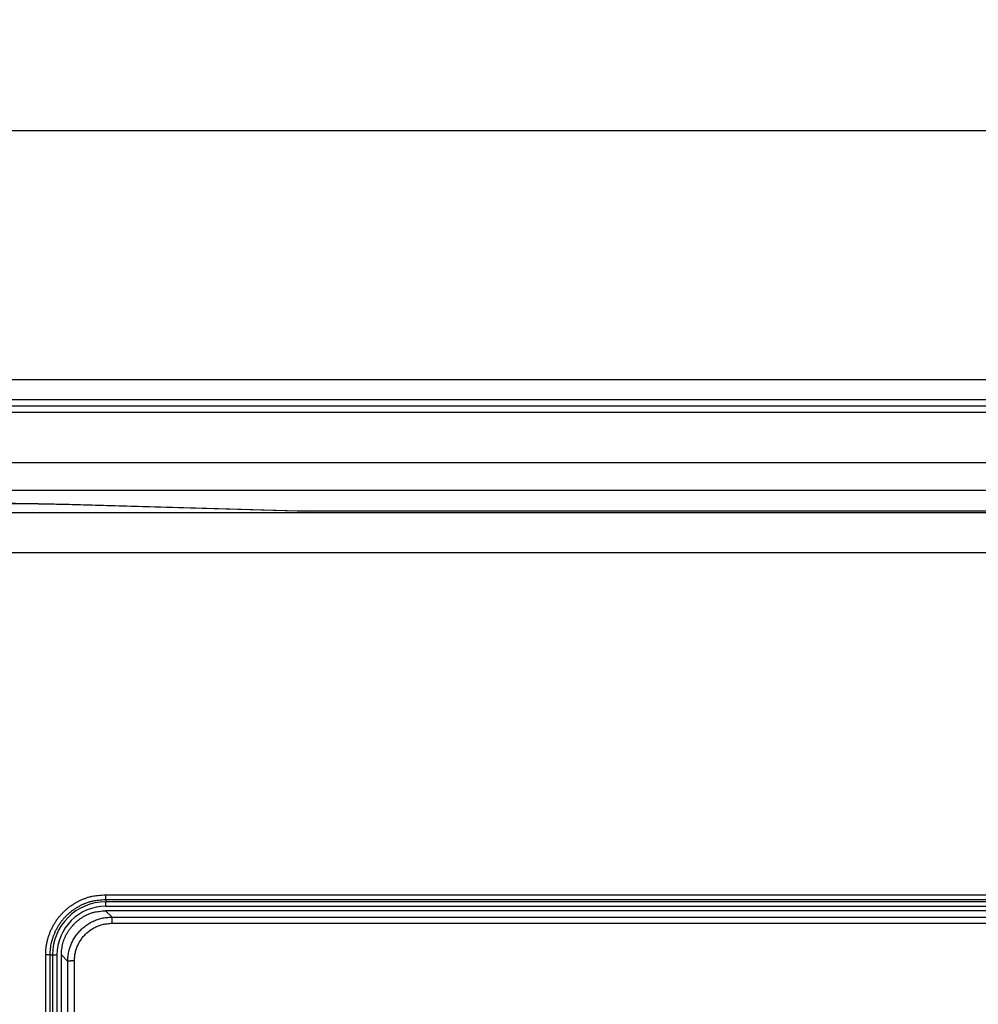
# Model space of a CAD drawing. Extents: x 6 to 292, y 6 to 204.
# Drawn here: x 148 to 166, y 83 to 101 of the extents above; entities that cross this region are included whole.
import ezdxf

# ---------------------------------------------------------------- set-up
doc = ezdxf.new("R2010")
doc.units = 0
for name, color, linetype in [('1', 7, 'CONTINUOUS'), ('204', 7, 'CONTINUOUS'), ('214', 7, 'CONTINUOUS'), ('5', 7, 'CONTINUOUS')]:
    doc.layers.add(name, color=color, linetype=linetype)
doc.dimstyles.new('DSTYLE1', dxfattribs={"dimtxt": 5, "dimasz": 2, "dimexe": 1, "dimexo": 1, "dimgap": 1, "dimtad": 1, "dimlfac": 2.5, "dimzin": 11, "dimcen": 0.09, "dimazin": 3, "dimtp": 1, "dimtm": 1, "dimtfac": 1, "dimtofl": 0, "dimtmove": 0, "dimatfit": 3})

# ---------------------------------------------------------------- blocks, each defined once
blk = doc.blocks.new('*D882')
at = {"layer": '1', "color": 0, "linetype": 'CONTINUOUS'}
for points in [[(136.39303, 99.078392), (138.39303, 98.745078), (138.39303, 99.41175)], [(261.39294, 99.079795), (259.39293, 99.413108), (259.39294, 98.746437)]]:
    blk.add_solid(points, dxfattribs=at)
at = {"layer": '5', "color": 4, "linetype": 'CONTINUOUS'}
for p, q in [((136.39313, 89.97598), (136.39302, 100.07839)), ((261.39304, 89.977384), (261.39293, 100.0798)), ((136.39303, 99.078392), (198.89298, 99.079093)), ((261.39294, 99.079795), (198.89298, 99.079093))]:
    blk.add_line(p, q, dxfattribs=at)

msp = doc.modelspace()

# ---------------------------------------------------------------- linework, layer by layer
at = {"layer": '204', "color": 2, "linetype": 'CONTINUOUS'}
for p, q in [((143.14033, 94.57737), (257.44871, 94.577386)), ((143.49931, 94.218424), (257.2487, 94.218424)), ((144.97885, 94.103768), (227.82034, 94.103768)), ((145.09786, 93.984751), (227.8208, 93.984751)), ((227.82106, 93.06826), (145.09786, 93.068277)), ((145.62026, 92.577397), (223.38033, 92.577397)), ((153.27105, 92.200353), (148.98271, 92.319794)), ((149.15218, 92.321663), (153.50704, 92.200356)), ((153.50704, 92.200356), (153.27105, 92.200353)), ((216.66034, 92.19896), (153.50704, 92.200356)), ((149.81139, 85.180546), (149.81139, 85.265954)), ((149.81139, 85.180546), (149.81139, 85.137393)), ((167.10674, 85.136552), (149.81139, 85.137393)), ((149.81139, 85.0574), (149.81139, 85.137393)), ((166.63297, 84.977401), (149.81119, 84.977401)), ((149.81119, 84.977401), (149.92601, 84.862583)), ((149.8114, 85.057378), (166.86492, 85.056554)), ((149.92601, 84.862583), (166.10464, 84.862583)), ((149.92601, 84.750486), (149.92601, 84.862583)), ((149.92601, 84.750486), (165.98491, 84.750486)), ((148.80773, 84.177379), (148.85139, 84.177393)), ((148.85139, 84.177393), (148.85139, 53.777271)), ((148.85139, 84.177393), (148.9314, 84.177379)), ((148.93139, 53.777271), (148.9314, 84.177379)), ((149.12691, 84.061938), (149.01133, 84.17751)), ((149.01133, 53.777262), (149.01133, 84.17751))]:
    msp.add_line(p, q, dxfattribs=at)
for points in [[(148.98272, 92.319803), (148.8293, 92.323605, 0.001748576), (148.64579, 92.327149, 0.001095771), (148.43144, 92.330448, 0.000905225), (148.1841, 92.333348, 0.000946752), (147.90404, 92.335671, 0.000656473), (147.62081, 92.337509, 0.000289899), (147.34831, 92.338825, 0.000760102), (147.00536, 92.338986, 0.001218136), (146.50462, 92.337286, 0.000661339), (145.86377, 92.333888, 0.000362545)], [(146.99736, 92.342458), (147.20554, 92.342308, -0.000379378), (147.41376, 92.341861, -0.000345947), (147.62197, 92.341114, -0.000378222), (147.83041, 92.340013, -0.000482649), (148.03695, 92.33852, -0.000410736), (148.22881, 92.336912, -0.000180609), (148.39989, 92.335278, -0.000611895), (148.59097, 92.332666, -0.001294001), (148.84444, 92.32805, -0.000852654), (149.1522, 92.321642, -0.000526103)], [(146.02662, 92.170943), (148.96802, 92.170937, 0.000000173), (151.90943, 92.170934, 0.000000224), (154.85083, 92.170934, 0.000000174), (157.79224, 92.170934), (160.73367, 92.170934, -0.000000043), (163.67505, 92.170934), (166.61635, 92.170934), (169.55786, 92.170935), (172.49964, 92.170935), (175.44067, 92.170935), (178.38056, 92.170935), (181.32348, 92.170935), (184.27084, 92.170936), (187.20629, 92.170936, 0.000000004), (190.12418, 92.170936), (193.0891, 92.170937), (196.12327, 92.170937), (198.9719, 92.170938), (201.54724, 92.170938), (204.85471, 92.170939), (209.94897, 92.170941), (216.62033, 92.170943)], [(216.62033, 91.445945), (212.2328, 91.445946, 0.000000009), (207.84611, 91.445947, 0.000000009), (203.46122, 91.445948), (199.07189, 91.445948), (194.6759, 91.445949, 0.000000009), (190.29767, 91.445949, 0.000000008), (185.94562, 91.44595), (181.52344, 91.44595), (176.99797, 91.445949), (172.74922, 91.445949), (168.90809, 91.445949), (163.975, 91.445948), (156.3769, 91.445947, 0.00000001), (146.42654, 91.445945)], [(148.72775, 84.182469), (148.72954, 84.243229, -0.013813873), (148.73463, 84.303653, -0.013929693), (148.74318, 84.363758, -0.013875926), (148.755, 84.423354, -0.013825401), (148.77018, 84.48217, -0.013870892), (148.78855, 84.540055, -0.013977754), (148.81023, 84.596789, -0.014024599), (148.835, 84.652244, -0.014032088), (148.86292, 84.706189, -0.013985481), (148.89377, 84.758528, -0.01387345), (148.92754, 84.809035, -0.013847825), (148.96402, 84.857627, -0.013900799), (149.00321, 84.904061, -0.013932411), (149.04489, 84.948268, -0.013962561), (149.08904, 84.99, -0.01407146), (149.13549, 85.029245, -0.014232337), (149.18419, 85.06579, -0.013798154), (149.23459, 85.099618, -0.012893464), (149.28646, 85.1305, -0.014204848), (149.34093, 85.158514, -0.016998734), (149.39834, 85.183453, -0.013064856), (149.45323, 85.205071, -0.004739884), (149.50366, 85.223068, -0.018135457), (149.5701, 85.238703, -0.031202322), (149.67412, 85.253035, -0.01528825), (149.8114, 85.265961, -0.008046175)], [(149.8114, 85.265961), (150.83159, 85.265962, -0.000000037), (151.85158, 85.265963, -0.000000036), (152.87116, 85.265964, -0.000000037), (153.89177, 85.265964, -0.000000037), (154.91392, 85.265965, -0.000000036), (155.93195, 85.265965, -0.000000034), (156.94389, 85.265965, -0.000000037), (157.97214, 85.265966, -0.000000045), (159.0244, 85.265965, -0.000000034), (160.01232, 85.265965), (160.90546, 85.265965, -0.000000048), (162.05251, 85.265964, -0.000000082), (163.81922, 85.265963, -0.00000004), (166.13289, 85.265961)], [(148.80776, 84.17738), (148.80941, 84.233643, -0.013821926), (148.81413, 84.289593, -0.013939325), (148.82205, 84.345245, -0.013885838), (148.83299, 84.400424, -0.013833855), (148.84705, 84.454881, -0.013878032), (148.86408, 84.508473, -0.013983346), (148.88415, 84.561, -0.014028901), (148.90709, 84.612343, -0.014035173), (148.93296, 84.662287, -0.013987796), (148.96152, 84.710744, -0.013875459), (148.9928, 84.757505, -0.013849394), (149.02659, 84.802493, -0.013901809), (149.06289, 84.845483, -0.013932859), (149.1015, 84.886411, -0.01396247), (149.14238, 84.925047, -0.014070823), (149.1854, 84.961381, -0.014231161), (149.23051, 84.995214, -0.013796486), (149.27718, 85.026533, -0.012891448), (149.32523, 85.055123, -0.014202154), (149.37567, 85.081059, -0.01699493), (149.42885, 85.104148, -0.013061416), (149.47968, 85.124161, -0.004738262), (149.52639, 85.140824, -0.018130493), (149.58792, 85.155298, -0.031193287), (149.68426, 85.168566, -0.015283475), (149.8114, 85.180532, -0.008043565)], [(149.8114, 85.180532), (150.83159, 85.180533, -0.000000045), (151.85158, 85.180534, -0.000000045), (152.87116, 85.180535, -0.000000045), (153.89177, 85.180536, -0.000000046), (154.91392, 85.180537, -0.000000045), (155.93195, 85.180537, -0.000000042), (156.94389, 85.180537, -0.000000046), (157.97214, 85.180538, -0.000000055), (159.0244, 85.180537, -0.000000042), (160.01232, 85.180537), (160.90546, 85.180537, -0.000000059), (162.05251, 85.180536, -0.000000102), (163.81922, 85.180534, -0.00000005), (166.13289, 85.180532, -0.000000026)], [(149.01132, 84.177511), (149.01311, 84.231513, -0.015686968), (149.01822, 84.284499, -0.01625942), (149.02679, 84.336439, -0.016545452), (149.03864, 84.387287, -0.016583833), (149.05382, 84.436891, -0.016640056), (149.07215, 84.485218, -0.01663309), (149.09372, 84.532136, -0.01662028), (149.11834, 84.577631, -0.016576392), (149.14611, 84.62156, -0.016297225), (149.17675, 84.663833, -0.01588294), (149.21019, 84.704204, -0.015729317), (149.24618, 84.742536, -0.015852792), (149.28462, 84.77851, -0.015418362), (149.32489, 84.811972, -0.014557094), (149.36673, 84.842586, -0.016334491), (149.41109, 84.870376, -0.019925853), (149.45827, 84.895111, -0.015358967), (149.5035, 84.916567, -0.005161865), (149.54518, 84.934477, -0.021731401), (149.60143, 84.95008, -0.03770928), (149.69139, 84.964423, -0.018004107), (149.8112, 84.9774, -0.009298676)], [(149.12692, 84.061942), (149.12818, 84.106789, -0.013816804), (149.13188, 84.15139, -0.013941546), (149.13813, 84.195757, -0.013880565), (149.1468, 84.239752, -0.013802289), (149.15794, 84.28318, -0.01381154), (149.17142, 84.325931, -0.013865483), (149.18732, 84.367847, -0.01394116), (149.20552, 84.408828, -0.014067987), (149.22605, 84.448696, -0.014071492), (149.24875, 84.487379, -0.013954975), (149.27363, 84.524709, -0.013907597), (149.30052, 84.560628, -0.013917434), (149.32943, 84.594956, -0.013934168), (149.36017, 84.62764, -0.013975175), (149.39273, 84.658494, -0.014105751), (149.427, 84.687506, -0.014300825), (149.46295, 84.714515, -0.013857932), (149.50015, 84.739516, -0.012901597), (149.53844, 84.762345, -0.014158012), (149.57865, 84.783071, -0.016884637), (149.62102, 84.801547, -0.012977178), (149.66153, 84.817574, -0.004756151), (149.69876, 84.830909, -0.018289679), (149.74781, 84.842478, -0.031373616), (149.82463, 84.853062, -0.015364155), (149.92602, 84.862586, -0.008089899)], [(149.24689, 84.069494), (149.24795, 84.107639, -0.013803335), (149.2511, 84.145575, -0.013927639), (149.2564, 84.183312, -0.013867402), (149.26376, 84.220734, -0.01379103), (149.27322, 84.257673, -0.013801974), (149.28468, 84.294037, -0.013857619), (149.29819, 84.32969, -0.013935069), (149.31365, 84.364548, -0.014063862), (149.33109, 84.398459, -0.014068914), (149.35038, 84.431362, -0.013953483), (149.37153, 84.463115, -0.013907246), (149.39438, 84.493666, -0.013918194), (149.41894, 84.522865, -0.013936076), (149.44507, 84.550665, -0.013978174), (149.47274, 84.576909, -0.014109872), (149.50186, 84.601585, -0.014306014), (149.53242, 84.624558, -0.013863959), (149.56403, 84.645822, -0.012908064), (149.59658, 84.665239, -0.014165744), (149.63075, 84.682868, -0.016894345), (149.66677, 84.698583, -0.012985681), (149.7012, 84.712213, -0.00476135), (149.73284, 84.723554, -0.018301256), (149.77454, 84.733393, -0.031388815), (149.83983, 84.742396, -0.015371127), (149.92602, 84.750497, -0.008093791)], [(148.72775, 53.772207), (148.72696, 55.670937, -0.000013822), (148.72627, 57.570041, -0.000013706), (148.7257, 59.469162, -0.000013804), (148.72522, 61.37083, -0.000014073), (148.72486, 63.275873, -0.000013664), (148.72459, 65.173589, -0.000012751), (148.72443, 67.060225, -0.000014067), (148.72438, 68.977334, -0.000016764), (148.72446, 70.939151, -0.000012726), (148.72459, 72.781079, -0.000004368), (148.72477, 74.446329, -0.000017954), (148.72522, 76.58384, -0.000030934), (148.72624, 79.874328, -0.000015143), (148.72775, 84.182469, -0.000008028)], [(148.80776, 84.17738), (148.80712, 84.177996, 0.28494258), (148.80522, 84.178616, 0.048090258), (148.80202, 84.179242, 0.019963587), (148.79734, 84.179857, 0.012788069), (148.79104, 84.180438, 0.006298545), (148.78412, 84.180963, 0.002517675), (148.777, 84.181412, 0.005134663), (148.76672, 84.181804, 0.006004392), (148.75008, 84.182157, 0.002623745), (148.72775, 84.182469, 0.00131761)], [(148.80776, 53.777264), (148.80697, 55.675363, -0.000013869), (148.80628, 57.573835, -0.000013752), (148.8057, 59.472325, -0.000013851), (148.80523, 61.37336, -0.00001412), (148.80486, 63.277769, -0.00001371), (148.8046, 65.174853, -0.000012795), (148.80443, 67.06086, -0.000014114), (148.80438, 68.97733, -0.000016821), (148.80446, 70.938493, -0.00001277), (148.8046, 72.779805, -0.000004383), (148.80477, 74.444499, -0.000018015), (148.80523, 76.581296, -0.000031039), (148.80624, 79.870683, -0.000015195), (148.80776, 84.17738, -0.000008055)], [(149.24689, 84.069494), (149.23242, 84.069424, 0.002161543), (149.21788, 84.069237, 0.001952149), (149.2032, 84.068928, 0.002123249), (149.18877, 84.068483, 0.002956994), (149.17512, 84.067886, 0.002939032), (149.16278, 84.067233, 0.00172464), (149.15222, 84.066563, 0.005084316), (149.14294, 84.065598, 0.015677546), (149.13449, 84.064037, 0.02132768), (149.12692, 84.061942, 0.023182761)], [(149.12692, 53.892833), (149.12885, 55.776538, 0.000034275), (149.13054, 57.660604, 0.000033986), (149.13196, 59.544674, 0.00003423), (149.13312, 61.431262, 0.000034897), (149.13402, 63.321192, 0.000033884), (149.13467, 65.203846, 0.000031621), (149.13507, 67.075505, 0.000034883), (149.13519, 68.977392, 0.000041571), (149.135, 70.923634, 0.000031559), (149.13467, 72.750937, 0.000010833), (149.13425, 74.402964, 0.000044522), (149.13312, 76.523519, 0.00007671), (149.13063, 79.78793, 0.000037551), (149.12692, 84.061942, 0.000019907)], [(149.24689, 53.885314), (149.24882, 55.769957, 0.000034299), (149.25051, 57.654961, 0.00003401), (149.25193, 59.53997, 0.000034254), (149.2531, 61.427499, 0.000034922), (149.254, 63.318371, 0.000033908), (149.25465, 65.201965, 0.000031643), (149.25505, 67.074558, 0.000034907), (149.25517, 68.977396, 0.000041601), (149.25498, 70.924611, 0.000031581), (149.25465, 72.752828, 0.00001084), (149.25423, 74.405681, 0.000044553), (149.2531, 76.527297, 0.000076763), (149.2506, 79.793342, 0.000037578), (149.24689, 84.069494, 0.000019921)]]:
    msp.add_lwpolyline(points, format="xyb", dxfattribs=at)
for radius, start, end in [(0.96, 90, 180), (0.880006, 90.000015, 180.00095)]:
    msp.add_arc((149.81139, 84.177393), radius, start, end, dxfattribs=at)
at = {"layer": '214', "color": 3, "linetype": 'CONTINUOUS'}
msp.add_line((149.1522, 92.315079), (149.15218, 92.321663), dxfattribs=at)

# ---------------------------------------------------------------- dimensions: what is measured, and where the dimension line sits
at = {"layer": '5', "color": 4, "linetype": 'CONTINUOUS'}
dim = msp.add_linear_dim(base=(136.39303, 99.078392), p1=(261.39305, 88.977384), p2=(136.39314, 88.97598), angle=180.0006435, dimstyle='DSTYLE1', dxfattribs=at)
dim.commit()
dim.dimension.update_dxf_attribs({"geometry": '*D882', "text_midpoint": (198.89296, 101.08009), "dimtype": 129})

doc.saveas('drawing.dxf')
